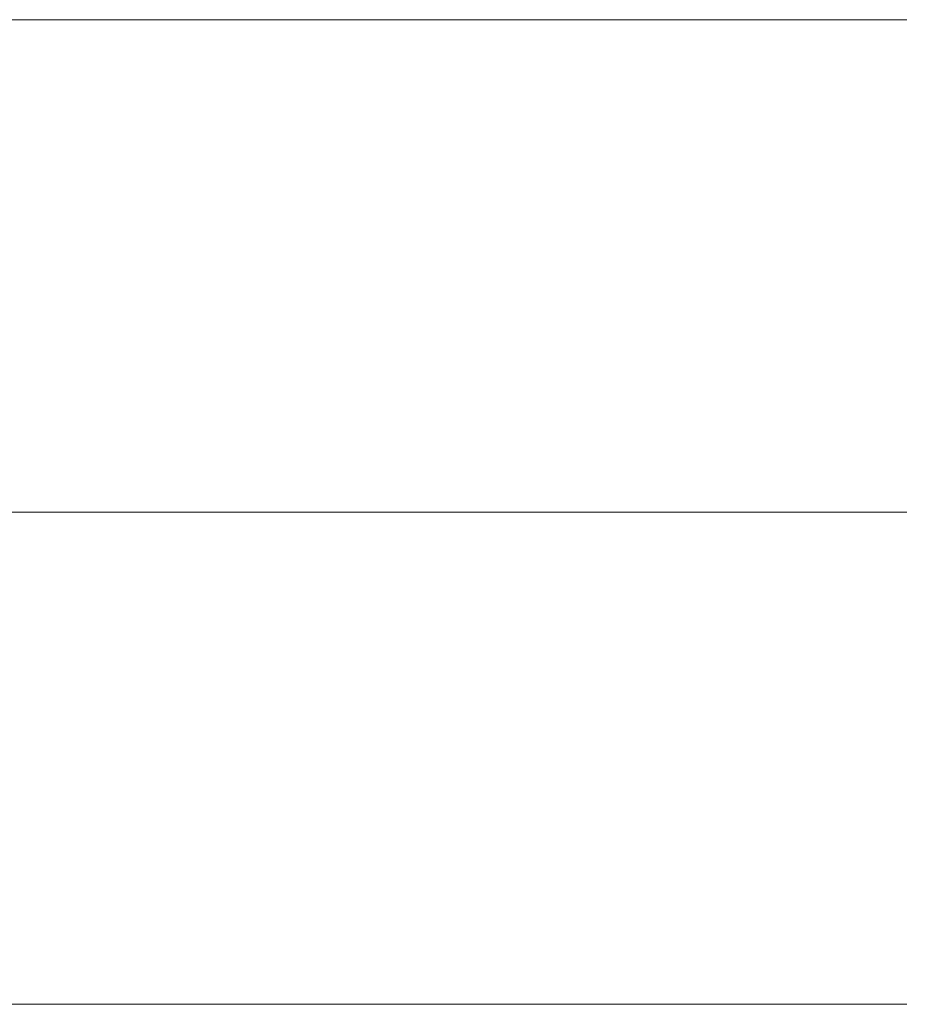
# Model space of a CAD drawing. Units: millimetres. Extents: x 0 to 7425, y 0 to 5250.
# Drawn here: x 5195 to 5203, y 236 to 245 of the extents above; entities that cross this region are included whole.
import ezdxf

# ---------------------------------------------------------------- set-up
doc = ezdxf.new("R2010")
doc.units = ezdxf.units.MM
doc.header["$MEASUREMENT"] = 0
doc.layers.add('(1) Shape lines', color=7, linetype='Continuous', lineweight=35)

# ---------------------------------------------------------------- blocks, each defined once
blk = doc.blocks.new('HATCH_220_60bb4b2e-43f5-48fc-a52c-c3e0b52b3140')
at = {"layer": '(1) Shape lines', "color": 0, "lineweight": 9}
for p, q in [((5196.2938, 245), (5193.3198, 245)), ((5196.3931, 240.625), (5193.3198, 240.625)), ((5196.4923, 236.25), (5193.3198, 236.25))]:
    blk.add_line(p, q, dxfattribs=at)
blk = doc.blocks.new('HATCH_221_b44cb04f-0a13-45f1-94a9-1615d1dad148')
at = {"layer": '(1) Shape lines', "color": 0, "lineweight": 9}
for p, q in [((5197.011, 245), (5196.2938, 245)), ((5197.011, 240.625), (5196.3931, 240.625)), ((5197.011, 236.25), (5196.4923, 236.25))]:
    blk.add_line(p, q, dxfattribs=at)
blk = doc.blocks.new('HATCH_226_622f4976-e993-40c8-8933-d9a6c9230ce9')
at = {"layer": '(1) Shape lines', "color": 0, "lineweight": 9}
for p, q in [((5198.2543, 245), (5197.011, 245)), ((5198.2954, 240.625), (5197.011, 240.625)), ((5198.3366, 236.25), (5197.011, 236.25))]:
    blk.add_line(p, q, dxfattribs=at)
blk = doc.blocks.new('HATCH_227_de7ec5f3-6b82-4cd7-925b-eb500dd27d94')
at = {"layer": '(1) Shape lines', "color": 0, "lineweight": 9}
for p, q in [((5198.5495, 245), (5198.2543, 245)), ((5198.5495, 240.625), (5198.2954, 240.625)), ((5198.5495, 236.25), (5198.3366, 236.25))]:
    blk.add_line(p, q, dxfattribs=at)
blk = doc.blocks.new('HATCH_232_8e3fcf85-e481-44a4-98b7-215c7cae6cec')
at = {"layer": '(1) Shape lines', "color": 0, "lineweight": 9}
for p, q in [((5199.4075, 245), (5198.5495, 245)), ((5199.4358, 240.625), (5198.5495, 240.625)), ((5199.4641, 236.25), (5198.5495, 236.25))]:
    blk.add_line(p, q, dxfattribs=at)
blk = doc.blocks.new('HATCH_233_b6b9863b-2462-430a-8d82-8b62ad9facc6')
at = {"layer": '(1) Shape lines', "color": 0, "lineweight": 9}
for p, q in [((5199.6094, 245), (5199.4075, 245)), ((5199.6094, 240.625), (5199.4358, 240.625)), ((5199.6094, 236.25), (5199.4641, 236.25))]:
    blk.add_line(p, q, dxfattribs=at)
blk = doc.blocks.new('HATCH_238_3741f574-b45b-4b20-a751-6117327ce925')
at = {"layer": '(1) Shape lines', "color": 0, "lineweight": 9}
for p, q in [((5199.6509, 245), (5199.6094, 245)), ((5199.6523, 240.625), (5199.6094, 240.625)), ((5199.6537, 236.25), (5199.6094, 236.25))]:
    blk.add_line(p, q, dxfattribs=at)
blk = doc.blocks.new('HATCH_239_13a138d5-a87f-43b9-9b21-151de38c07da')
at = {"layer": '(1) Shape lines', "color": 0, "lineweight": 9}
for p, q in [((5199.6607, 245), (5199.6509, 245)), ((5199.6607, 240.625), (5199.6523, 240.625)), ((5199.6607, 236.25), (5199.6537, 236.25))]:
    blk.add_line(p, q, dxfattribs=at)
blk = doc.blocks.new('HATCH_244_e5765424-0f0e-4865-8c81-f831358a8b35')
at = {"layer": '(1) Shape lines', "color": 0, "lineweight": 9}
for p, q in [((5199.8066, 245), (5199.6607, 245)), ((5199.8114, 240.625), (5199.6607, 240.625)), ((5199.8162, 236.25), (5199.6607, 236.25))]:
    blk.add_line(p, q, dxfattribs=at)
blk = doc.blocks.new('HATCH_245_67d746be-a269-4ff2-9923-e66cb0e138db')
at = {"layer": '(1) Shape lines', "color": 0, "lineweight": 9}
for p, q in [((5199.8409, 245), (5199.8066, 245)), ((5199.8409, 240.625), (5199.8114, 240.625)), ((5199.8409, 236.25), (5199.8162, 236.25))]:
    blk.add_line(p, q, dxfattribs=at)
blk = doc.blocks.new('HATCH_250_2777f6eb-15ab-453f-af12-0eede1d084aa')
at = {"layer": '(1) Shape lines', "color": 0, "lineweight": 9}
for p, q in [((5200.1494, 245), (5199.8409, 245)), ((5200.1595, 240.625), (5199.8409, 240.625)), ((5200.1697, 236.25), (5199.8409, 236.25))]:
    blk.add_line(p, q, dxfattribs=at)
blk = doc.blocks.new('HATCH_251_d9b438eb-372a-4c28-a1d4-05dedb2ab65b')
at = {"layer": '(1) Shape lines', "color": 0, "lineweight": 9}
for p, q in [((5200.2216, 245), (5200.1494, 245)), ((5200.2216, 240.625), (5200.1595, 240.625)), ((5200.2216, 236.25), (5200.1697, 236.25))]:
    blk.add_line(p, q, dxfattribs=at)
blk = doc.blocks.new('HATCH_256_f2ecde16-e601-4577-851f-19fd06125acd')
at = {"layer": '(1) Shape lines', "color": 0, "lineweight": 9}
for p, q in [((5200.263, 245), (5200.2216, 245)), ((5200.2643, 240.625), (5200.2216, 240.625)), ((5200.2657, 236.25), (5200.2216, 236.25))]:
    blk.add_line(p, q, dxfattribs=at)
blk = doc.blocks.new('HATCH_257_799d084c-eac0-452b-b0a5-d26eaa937317')
at = {"layer": '(1) Shape lines', "color": 0, "lineweight": 9}
for p, q in [((5200.2726, 245), (5200.263, 245)), ((5200.2726, 240.625), (5200.2643, 240.625)), ((5200.2726, 236.25), (5200.2657, 236.25))]:
    blk.add_line(p, q, dxfattribs=at)
blk = doc.blocks.new('HATCH_262_feb4b511-88c9-40b8-99c3-19bcb65a7257')
at = {"layer": '(1) Shape lines', "color": 0, "lineweight": 9}
for p, q in [((5200.28, 245), (5200.2726, 245)), ((5200.2802, 240.625), (5200.2726, 240.625)), ((5200.2805, 236.25), (5200.2726, 236.25))]:
    blk.add_line(p, q, dxfattribs=at)
blk = doc.blocks.new('HATCH_263_3b03fe7f-79d4-4c21-8eec-9f0025fe1f1e')
at = {"layer": '(1) Shape lines', "color": 0, "lineweight": 9}
for p, q in [((5200.2817, 245), (5200.28, 245)), ((5200.2817, 240.625), (5200.2802, 240.625)), ((5200.2817, 236.25), (5200.2805, 236.25))]:
    blk.add_line(p, q, dxfattribs=at)
blk = doc.blocks.new('HATCH_268_6c26dbf4-c49a-45af-a6b0-7fff10b0e099')
at = {"layer": '(1) Shape lines', "color": 0, "lineweight": 9}
for p, q in [((5200.6856, 245), (5200.2817, 245)), ((5200.6989, 240.625), (5200.2817, 240.625)), ((5200.7123, 236.25), (5200.2817, 236.25))]:
    blk.add_line(p, q, dxfattribs=at)
blk = doc.blocks.new('HATCH_269_29d27f3d-0db5-4b93-9d98-05162d003aad')
at = {"layer": '(1) Shape lines', "color": 0, "lineweight": 9}
for p, q in [((5200.7797, 245), (5200.6856, 245)), ((5200.7797, 240.625), (5200.6989, 240.625)), ((5200.7797, 236.25), (5200.7123, 236.25))]:
    blk.add_line(p, q, dxfattribs=at)
blk = doc.blocks.new('HATCH_274_cf7b821b-c71e-4bca-b448-840363ec81c5')
at = {"layer": '(1) Shape lines', "color": 0, "lineweight": 9}
for p, q in [((5200.8328, 245), (5200.7797, 245)), ((5200.8346, 240.625), (5200.7797, 240.625)), ((5200.8363, 236.25), (5200.7797, 236.25))]:
    blk.add_line(p, q, dxfattribs=at)
blk = doc.blocks.new('HATCH_275_d3312c54-3736-4d49-b3ec-128aa9571c83')
at = {"layer": '(1) Shape lines', "color": 0, "lineweight": 9}
for p, q in [((5200.8452, 245), (5200.8328, 245)), ((5200.8452, 240.625), (5200.8346, 240.625)), ((5200.8452, 236.25), (5200.8363, 236.25))]:
    blk.add_line(p, q, dxfattribs=at)
blk = doc.blocks.new('HATCH_280_3ab99b9f-4666-4981-bf18-a3a9a509315b')
at = {"layer": '(1) Shape lines', "color": 0, "lineweight": 9}
for p, q in [((5201.1337, 245), (5200.8452, 245)), ((5201.1432, 240.625), (5200.8452, 240.625)), ((5201.1527, 236.25), (5200.8452, 236.25))]:
    blk.add_line(p, q, dxfattribs=at)
blk = doc.blocks.new('HATCH_281_7632363c-a84b-4284-8db0-f398c285d2ed')
at = {"layer": '(1) Shape lines', "color": 0, "lineweight": 9}
for p, q in [((5201.2006, 245), (5201.1337, 245)), ((5201.2006, 240.625), (5201.1432, 240.625)), ((5201.2006, 236.25), (5201.1527, 236.25))]:
    blk.add_line(p, q, dxfattribs=at)
blk = doc.blocks.new('HATCH_286_6887d266-8c2e-432b-a17a-389ee5f1a515')
at = {"layer": '(1) Shape lines', "color": 0, "lineweight": 9}
for p, q in [((5201.2698, 245), (5201.2006, 245)), ((5201.2721, 240.625), (5201.2006, 240.625)), ((5201.2743, 236.25), (5201.2006, 236.25))]:
    blk.add_line(p, q, dxfattribs=at)
blk = doc.blocks.new('HATCH_287_f4649c93-e9a2-4e37-b791-afa03f38bc66')
at = {"layer": '(1) Shape lines', "color": 0, "lineweight": 9}
for p, q in [((5201.2858, 245), (5201.2698, 245)), ((5201.2858, 240.625), (5201.2721, 240.625)), ((5201.2858, 236.25), (5201.2743, 236.25))]:
    blk.add_line(p, q, dxfattribs=at)
blk = doc.blocks.new('HATCH_292_77550d20-655a-44fc-b79b-61f95074ad5b')
at = {"layer": '(1) Shape lines', "color": 0, "lineweight": 9}
for p, q in [((5201.3408, 245), (5201.2858, 245)), ((5201.3427, 240.625), (5201.2858, 240.625)), ((5201.3445, 236.25), (5201.2858, 236.25))]:
    blk.add_line(p, q, dxfattribs=at)
blk = doc.blocks.new('HATCH_293_eb042c69-7230-475e-a708-b593f68f146c')
at = {"layer": '(1) Shape lines', "color": 0, "lineweight": 9}
for p, q in [((5201.3536, 245), (5201.3408, 245)), ((5201.3536, 240.625), (5201.3427, 240.625)), ((5201.3536, 236.25), (5201.3445, 236.25))]:
    blk.add_line(p, q, dxfattribs=at)
blk = doc.blocks.new('HATCH_298_c7720a51-e7e4-4293-89e6-1180fa677cc0')
at = {"layer": '(1) Shape lines', "color": 0, "lineweight": 9}
for p, q in [((5201.6691, 245), (5201.3536, 245)), ((5201.6795, 240.625), (5201.3536, 240.625)), ((5201.6899, 236.25), (5201.3536, 236.25))]:
    blk.add_line(p, q, dxfattribs=at)
blk = doc.blocks.new('HATCH_299_bb374543-a7c1-404c-932d-191e35ee22ee')
at = {"layer": '(1) Shape lines', "color": 0, "lineweight": 9}
for p, q in [((5201.7419, 245), (5201.6691, 245)), ((5201.7419, 240.625), (5201.6795, 240.625)), ((5201.7419, 236.25), (5201.6899, 236.25))]:
    blk.add_line(p, q, dxfattribs=at)
blk = doc.blocks.new('HATCH_304_3f1636b3-4a4d-4b7f-8a27-dd411566d5b5')
at = {"layer": '(1) Shape lines', "color": 0, "lineweight": 9}
for p, q in [((5201.7967, 245), (5201.7419, 245)), ((5201.7985, 240.625), (5201.7419, 240.625)), ((5201.8003, 236.25), (5201.7419, 236.25))]:
    blk.add_line(p, q, dxfattribs=at)
blk = doc.blocks.new('HATCH_305_0af8a718-0e4a-4b1e-8fda-fcdccb7aa862')
at = {"layer": '(1) Shape lines', "color": 0, "lineweight": 9}
for p, q in [((5201.8093, 245), (5201.7967, 245)), ((5201.8093, 240.625), (5201.7985, 240.625)), ((5201.8093, 236.25), (5201.8003, 236.25))]:
    blk.add_line(p, q, dxfattribs=at)
blk = doc.blocks.new('HATCH_310_045e564c-2016-4eb6-af20-008c25b1a6dc')
at = {"layer": '(1) Shape lines', "color": 0, "lineweight": 9}
for p, q in [((5201.9387, 245), (5201.8093, 245)), ((5201.943, 240.625), (5201.8093, 240.625)), ((5201.9472, 236.25), (5201.8093, 236.25))]:
    blk.add_line(p, q, dxfattribs=at)
blk = doc.blocks.new('HATCH_311_31f60627-5997-40ad-ae0c-8bcc846f10ec')
at = {"layer": '(1) Shape lines', "color": 0, "lineweight": 9}
for p, q in [((5201.9685, 245), (5201.9387, 245)), ((5201.9685, 240.625), (5201.943, 240.625)), ((5201.9685, 236.25), (5201.9472, 236.25))]:
    blk.add_line(p, q, dxfattribs=at)
blk = doc.blocks.new('HATCH_316_f9872b9b-846e-49c7-b8ba-0767e5a24a67')
at = {"layer": '(1) Shape lines', "color": 0, "lineweight": 9}
for p, q in [((5202.1161, 245), (5201.9685, 245)), ((5202.1209, 240.625), (5201.9685, 240.625)), ((5202.1258, 236.25), (5201.9685, 236.25))]:
    blk.add_line(p, q, dxfattribs=at)
blk = doc.blocks.new('HATCH_317_db78ec38-69a6-4ba7-b99f-1687406c9b36')
at = {"layer": '(1) Shape lines', "color": 0, "lineweight": 9}
for p, q in [((5202.15, 245), (5202.1161, 245)), ((5202.15, 240.625), (5202.1209, 240.625)), ((5202.15, 236.25), (5202.1258, 236.25))]:
    blk.add_line(p, q, dxfattribs=at)
blk = doc.blocks.new('HATCH_322_0768906b-56f7-4363-a732-e9ddea6df90a')
at = {"layer": '(1) Shape lines', "color": 0, "lineweight": 9}
for p, q in [((5202.2026, 245), (5202.15, 245)), ((5202.2044, 240.625), (5202.15, 240.625)), ((5202.2061, 236.25), (5202.15, 236.25))]:
    blk.add_line(p, q, dxfattribs=at)
blk = doc.blocks.new('HATCH_323_286cb490-537c-49ba-b146-c14ab586173c')
at = {"layer": '(1) Shape lines', "color": 0, "lineweight": 9}
for p, q in [((5202.2147, 245), (5202.2026, 245)), ((5202.2147, 240.625), (5202.2044, 240.625)), ((5202.2147, 236.25), (5202.2061, 236.25))]:
    blk.add_line(p, q, dxfattribs=at)
blk = doc.blocks.new('HATCH_328_d925166e-545d-4b62-b1ba-c46c52d292b5')
at = {"layer": '(1) Shape lines', "color": 0, "lineweight": 9}
for p, q in [((5202.4567, 245), (5202.2147, 245)), ((5202.4646, 240.625), (5202.2147, 240.625)), ((5202.4726, 236.25), (5202.2147, 236.25))]:
    blk.add_line(p, q, dxfattribs=at)
blk = doc.blocks.new('HATCH_329_9cbe17e4-92f4-4fd5-81e4-cd573458d1f1')
at = {"layer": '(1) Shape lines', "color": 0, "lineweight": 9}
for p, q in [((5202.5121, 245), (5202.4567, 245)), ((5202.5121, 240.625), (5202.4646, 240.625)), ((5202.5121, 236.25), (5202.4726, 236.25))]:
    blk.add_line(p, q, dxfattribs=at)
blk = doc.blocks.new('HATCH_334_317713d4-3748-41da-a640-ae1765530624')
at = {"layer": '(1) Shape lines', "color": 0, "lineweight": 9}
for p, q in [((5202.561, 245), (5202.5121, 245)), ((5202.5627, 240.625), (5202.5121, 240.625)), ((5202.5643, 236.25), (5202.5121, 236.25))]:
    blk.add_line(p, q, dxfattribs=at)
blk = doc.blocks.new('HATCH_335_d35a1e02-cdca-4192-98c2-c726ffbae383')
at = {"layer": '(1) Shape lines', "color": 0, "lineweight": 9}
for p, q in [((5202.5723, 245), (5202.561, 245)), ((5202.5723, 240.625), (5202.5627, 240.625)), ((5202.5723, 236.25), (5202.5643, 236.25))]:
    blk.add_line(p, q, dxfattribs=at)
blk = doc.blocks.new('HATCH_340_bf940f80-c95c-416e-be11-a1b1bcfafa69')
at = {"layer": '(1) Shape lines', "color": 0, "lineweight": 9}
for p, q in [((5202.5847, 245), (5202.5723, 245)), ((5202.5851, 240.625), (5202.5723, 240.625)), ((5202.5855, 236.25), (5202.5723, 236.25))]:
    blk.add_line(p, q, dxfattribs=at)
blk = doc.blocks.new('HATCH_341_b56d3570-91e5-4221-82cf-21782548b865')
at = {"layer": '(1) Shape lines', "color": 0, "lineweight": 9}
for p, q in [((5202.5875, 245), (5202.5847, 245)), ((5202.5875, 240.625), (5202.5851, 240.625)), ((5202.5875, 236.25), (5202.5855, 236.25))]:
    blk.add_line(p, q, dxfattribs=at)
blk = doc.blocks.new('HATCH_346_8f5b5ae4-7bdd-43fe-b0ac-247165d329a4')
at = {"layer": '(1) Shape lines', "color": 0, "lineweight": 9}
for p, q in [((5202.7791, 245), (5202.5875, 245)), ((5202.7854, 240.625), (5202.5875, 240.625)), ((5202.7917, 236.25), (5202.5875, 236.25))]:
    blk.add_line(p, q, dxfattribs=at)
blk = doc.blocks.new('HATCH_347_26c74592-b4b8-4a4d-8460-c02caacde71f')
at = {"layer": '(1) Shape lines', "color": 0, "lineweight": 9}
for p, q in [((5202.8229, 245), (5202.7791, 245)), ((5202.8229, 240.625), (5202.7854, 240.625)), ((5202.8229, 236.25), (5202.7917, 236.25))]:
    blk.add_line(p, q, dxfattribs=at)
blk = doc.blocks.new('HATCH_352_814e6c7d-bb1b-4606-b0e6-31bc116eb9e2')
at = {"layer": '(1) Shape lines', "color": 0, "lineweight": 9}
for p, q in [((5202.8288, 245), (5202.8229, 245)), ((5202.829, 240.625), (5202.8229, 240.625)), ((5202.8292, 236.25), (5202.8229, 236.25))]:
    blk.add_line(p, q, dxfattribs=at)
blk = doc.blocks.new('HATCH_353_332a1d4a-e47e-4400-9c79-ac7023c5e5fd')
at = {"layer": '(1) Shape lines', "color": 0, "lineweight": 9}
for p, q in [((5202.8301, 245), (5202.8288, 245)), ((5202.8301, 240.625), (5202.829, 240.625)), ((5202.8301, 236.25), (5202.8292, 236.25))]:
    blk.add_line(p, q, dxfattribs=at)
blk = doc.blocks.new('HATCH_358_82943b52-edf2-4016-bc7b-11ef534ced26')
at = {"layer": '(1) Shape lines', "color": 0, "lineweight": 9}
for p, q in [((5202.8743, 245), (5202.8301, 245)), ((5202.8757, 240.625), (5202.8301, 240.625)), ((5202.8772, 236.25), (5202.8301, 236.25))]:
    blk.add_line(p, q, dxfattribs=at)
blk = doc.blocks.new('HATCH_359_b3669be6-4c9b-4cc0-9fbf-16c0030b64d3')
at = {"layer": '(1) Shape lines', "color": 0, "lineweight": 9}
for p, q in [((5202.8843, 245), (5202.8743, 245)), ((5202.8843, 240.625), (5202.8757, 240.625)), ((5202.8843, 236.25), (5202.8772, 236.25))]:
    blk.add_line(p, q, dxfattribs=at)
blk = doc.blocks.new('GROUP_0_3233e3c1-b06b-4e22-bdeb-8fb3f3510de9')
at = {"layer": '(1) Shape lines', "color": 154, "linetype": 'ByBlock'}
for name in ['HATCH_221_b44cb04f-0a13-45f1-94a9-1615d1dad148', 'HATCH_226_622f4976-e993-40c8-8933-d9a6c9230ce9', 'HATCH_227_de7ec5f3-6b82-4cd7-925b-eb500dd27d94', 'HATCH_232_8e3fcf85-e481-44a4-98b7-215c7cae6cec', 'HATCH_233_b6b9863b-2462-430a-8d82-8b62ad9facc6', 'HATCH_238_3741f574-b45b-4b20-a751-6117327ce925', 'HATCH_239_13a138d5-a87f-43b9-9b21-151de38c07da', 'HATCH_244_e5765424-0f0e-4865-8c81-f831358a8b35', 'HATCH_245_67d746be-a269-4ff2-9923-e66cb0e138db', 'HATCH_250_2777f6eb-15ab-453f-af12-0eede1d084aa', 'HATCH_251_d9b438eb-372a-4c28-a1d4-05dedb2ab65b', 'HATCH_256_f2ecde16-e601-4577-851f-19fd06125acd', 'HATCH_257_799d084c-eac0-452b-b0a5-d26eaa937317', 'HATCH_262_feb4b511-88c9-40b8-99c3-19bcb65a7257', 'HATCH_263_3b03fe7f-79d4-4c21-8eec-9f0025fe1f1e', 'HATCH_268_6c26dbf4-c49a-45af-a6b0-7fff10b0e099', 'HATCH_269_29d27f3d-0db5-4b93-9d98-05162d003aad', 'HATCH_274_cf7b821b-c71e-4bca-b448-840363ec81c5', 'HATCH_275_d3312c54-3736-4d49-b3ec-128aa9571c83', 'HATCH_280_3ab99b9f-4666-4981-bf18-a3a9a509315b', 'HATCH_281_7632363c-a84b-4284-8db0-f398c285d2ed', 'HATCH_286_6887d266-8c2e-432b-a17a-389ee5f1a515', 'HATCH_287_f4649c93-e9a2-4e37-b791-afa03f38bc66', 'HATCH_292_77550d20-655a-44fc-b79b-61f95074ad5b', 'HATCH_293_eb042c69-7230-475e-a708-b593f68f146c', 'HATCH_298_c7720a51-e7e4-4293-89e6-1180fa677cc0', 'HATCH_299_bb374543-a7c1-404c-932d-191e35ee22ee', 'HATCH_304_3f1636b3-4a4d-4b7f-8a27-dd411566d5b5', 'HATCH_305_0af8a718-0e4a-4b1e-8fda-fcdccb7aa862', 'HATCH_310_045e564c-2016-4eb6-af20-008c25b1a6dc', 'HATCH_311_31f60627-5997-40ad-ae0c-8bcc846f10ec', 'HATCH_316_f9872b9b-846e-49c7-b8ba-0767e5a24a67', 'HATCH_317_db78ec38-69a6-4ba7-b99f-1687406c9b36', 'HATCH_322_0768906b-56f7-4363-a732-e9ddea6df90a', 'HATCH_323_286cb490-537c-49ba-b146-c14ab586173c', 'HATCH_328_d925166e-545d-4b62-b1ba-c46c52d292b5', 'HATCH_329_9cbe17e4-92f4-4fd5-81e4-cd573458d1f1', 'HATCH_334_317713d4-3748-41da-a640-ae1765530624', 'HATCH_335_d35a1e02-cdca-4192-98c2-c726ffbae383', 'HATCH_340_bf940f80-c95c-416e-be11-a1b1bcfafa69', 'HATCH_341_b56d3570-91e5-4221-82cf-21782548b865', 'HATCH_346_8f5b5ae4-7bdd-43fe-b0ac-247165d329a4', 'HATCH_347_26c74592-b4b8-4a4d-8460-c02caacde71f', 'HATCH_352_814e6c7d-bb1b-4606-b0e6-31bc116eb9e2', 'HATCH_353_332a1d4a-e47e-4400-9c79-ac7023c5e5fd', 'HATCH_358_82943b52-edf2-4016-bc7b-11ef534ced26', 'HATCH_359_b3669be6-4c9b-4cc0-9fbf-16c0030b64d3', 'HATCH_220_60bb4b2e-43f5-48fc-a52c-c3e0b52b3140']:
    blk.add_blockref(name, (0, 0), dxfattribs=at)

msp = doc.modelspace()

# ---------------------------------------------------------------- block references
at = {"color": 7, "linetype": 'ByBlock'}
msp.add_blockref('GROUP_0_3233e3c1-b06b-4e22-bdeb-8fb3f3510de9', (0, 0), dxfattribs=at)

doc.saveas('drawing.dxf')
